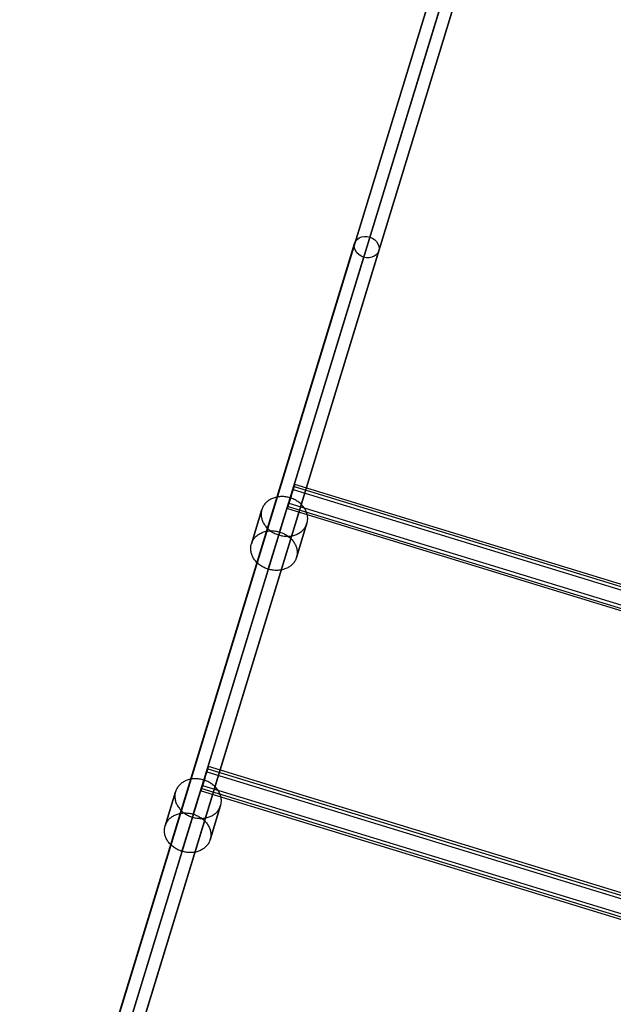
# Model space of a CAD drawing. Units: millimetres. Extents: x -12658 to 386356, y -3372 to 11796.
# Drawn here: x -10447 to -10070, y 9398 to 10024 of the extents above; entities that cross this region are included whole.
import ezdxf

# ---------------------------------------------------------------- set-up
doc = ezdxf.new("R2010")
doc.units = ezdxf.units.MM

# ---------------------------------------------------------------- blocks, each defined once
blk = doc.blocks.new('WP-P111')
for p, q in [((-10437.61, 9188.47), (-10164.95, 10079.85)), ((-10439.27, 9183.04), (-10166.61, 10074.42))]:
    blk.add_line(p, q)
at = {"flags": 128}
for points in [[(-10446.86, 9185.41), (-10172.69, 10082.15)], [(-10157.43, 10077.56), (-10431.6, 9180.82)], [(-10445.64, 9189.44), (-10234.01, 9881.82)], [(-10234.01, 9881.82), (-10233.39, 9883.21), (-10232.38, 9884.37), (-10231.15, 9885.3), (-10229.6, 9885.92), (-10227.9, 9886.23), (-10226.12, 9886.23), (-10224.41, 9885.84), (-10222.71, 9885.14), (-10221.24, 9884.21), (-10220.08, 9882.98), (-10219.15, 9881.58), (-10218.61, 9880.11), (-10218.46, 9878.64), (-10218.69, 9877.17), (-10219.31, 9875.78), (-10220.31, 9874.62), (-10221.55, 9873.69), (-10223.1, 9873.07), (-10224.8, 9872.76), (-10226.5, 9872.76), (-10228.28, 9873.15), (-10229.91, 9873.77), (-10231.38, 9874.77), (-10232.62, 9875.93), (-10233.54, 9877.33), (-10234.09, 9878.8), (-10234.24, 9880.35), (-10234.01, 9881.82)], [(-10218.69, 9877.17), (-10430.31, 9184.8)], [(-10264.29, 9703.95), (-10264.13, 9704.5), (-10264.01, 9705.05), (-10263.92, 9705.62), (-10263.87, 9706.19), (-10263.84, 9706.76), (-10263.84, 9707.35), (-10263.88, 9707.92), (-10263.95, 9708.51), (-10264.05, 9709.09), (-10264.18, 9709.66), (-10264.34, 9710.24), (-10264.53, 9710.82), (-10264.76, 9711.38), (-10265.01, 9711.94), (-10265.28, 9712.5), (-10265.59, 9713.04), (-10265.93, 9713.58), (-10266.3, 9714.1), (-10266.68, 9714.61), (-10267.1, 9715.11), (-10267.54, 9715.59), (-10268.01, 9716.06), (-10268.49, 9716.51), (-10269, 9716.94), (-10269.53, 9717.36), (-10270.08, 9717.75), (-10270.64, 9718.13), (-10271.22, 9718.48), (-10271.83, 9718.82), (-10272.44, 9719.13), (-10273.07, 9719.42), (-10273.7, 9719.68), (-10274.35, 9719.92), (-10275.01, 9720.14), (-10275.68, 9720.33), (-10276.35, 9720.49), (-10277.03, 9720.63), (-10277.7, 9720.74), (-10278.39, 9720.82), (-10279.07, 9720.89), (-10279.75, 9720.92), (-10280.43, 9720.92), (-10281.11, 9720.9), (-10281.78, 9720.86), (-10282.44, 9720.78), (-10283.09, 9720.68), (-10283.74, 9720.55), (-10284.38, 9720.39), (-10285, 9720.22), (-10285.61, 9720.01), (-10286.2, 9719.78), (-10286.78, 9719.53), (-10287.34, 9719.25), (-10287.88, 9718.95), (-10288.4, 9718.62), (-10288.91, 9718.27), (-10289.38, 9717.91), (-10289.84, 9717.52), (-10290.27, 9717.11), (-10290.68, 9716.69), (-10291.06, 9716.24), (-10291.42, 9715.78), (-10291.75, 9715.31), (-10292.04, 9714.81), (-10292.32, 9714.31), (-10292.56, 9713.79), (-10292.77, 9713.26), (-10292.95, 9712.72), (-10293.1, 9712.17), (-10293.22, 9711.61), (-10293.31, 9711.05), (-10293.37, 9710.48), (-10293.4, 9709.9), (-10293.39, 9709.33), (-10293.35, 9708.74), (-10293.29, 9708.16), (-10293.19, 9707.58), (-10293.06, 9707), (-10292.9, 9706.42), (-10292.7, 9705.85), (-10292.48, 9705.28), (-10292.23, 9704.72), (-10291.95, 9704.17), (-10291.64, 9703.62), (-10291.3, 9703.09), (-10290.94, 9702.57), (-10290.55, 9702.06), (-10290.14, 9701.56), (-10289.69, 9701.08), (-10289.23, 9700.61), (-10288.75, 9700.16), (-10288.24, 9699.72), (-10287.71, 9699.31), (-10287.16, 9698.91), (-10286.59, 9698.54), (-10286.01, 9698.18), (-10285.41, 9697.85), (-10284.8, 9697.54), (-10284.17, 9697.25), (-10283.53, 9696.99), (-10282.88, 9696.75), (-10282.23, 9696.53), (-10281.56, 9696.34), (-10280.89, 9696.17), (-10280.21, 9696.04), (-10279.53, 9695.93), (-10278.85, 9695.84), (-10278.17, 9695.78), (-10277.48, 9695.75), (-10276.8, 9695.74), (-10276.13, 9695.76), (-10275.46, 9695.81), (-10274.79, 9695.89), (-10274.14, 9695.99), (-10273.49, 9696.12), (-10272.86, 9696.27), (-10272.24, 9696.45), (-10271.63, 9696.65), (-10271.03, 9696.88), (-10270.46, 9697.14), (-10269.9, 9697.42), (-10269.35, 9697.72), (-10268.83, 9698.04), (-10268.33, 9698.39), (-10267.85, 9698.76), (-10267.39, 9699.15), (-10266.96, 9699.55), (-10266.56, 9699.98), (-10266.17, 9700.42), (-10265.82, 9700.89), (-10265.49, 9701.36), (-10265.19, 9701.85), (-10264.92, 9702.36), (-10264.68, 9702.88), (-10264.47, 9703.41), (-10264.29, 9703.95)], [(-10299.59, 9690.99), (-10292.95, 9712.72)], [(-10264.29, 9703.95), (-10270.93, 9682.21)], [(-10299.59, 9690.99), (-10299.41, 9691.53), (-10299.2, 9692.06), (-10298.96, 9692.57), (-10298.69, 9693.08), (-10298.39, 9693.57), (-10298.06, 9694.05), (-10297.71, 9694.51), (-10297.33, 9694.95), (-10296.92, 9695.38), (-10296.49, 9695.78), (-10296.03, 9696.17), (-10295.55, 9696.54), (-10295.05, 9696.89), (-10294.53, 9697.21), (-10293.98, 9697.51), (-10293.42, 9697.79), (-10292.85, 9698.05), (-10292.25, 9698.28), (-10291.64, 9698.48), (-10291.02, 9698.66), (-10290.39, 9698.81), (-10289.74, 9698.94), (-10289.09, 9699.04), (-10288.42, 9699.12), (-10287.75, 9699.17), (-10287.08, 9699.19), (-10286.4, 9699.18), (-10285.71, 9699.15), (-10285.03, 9699.09), (-10284.35, 9699), (-10283.67, 9698.9), (-10282.99, 9698.76), (-10282.32, 9698.59), (-10281.65, 9698.4), (-10281, 9698.19), (-10280.35, 9697.94), (-10279.71, 9697.68), (-10279.08, 9697.39), (-10278.47, 9697.09), (-10277.87, 9696.75), (-10277.29, 9696.4), (-10276.72, 9696.02), (-10276.17, 9695.62), (-10275.64, 9695.21), (-10275.13, 9694.78), (-10274.65, 9694.32), (-10274.19, 9693.86), (-10273.74, 9693.37), (-10273.33, 9692.87), (-10272.94, 9692.36), (-10272.58, 9691.84), (-10272.24, 9691.31), (-10271.93, 9690.76), (-10271.65, 9690.21), (-10271.4, 9689.65), (-10271.18, 9689.08), (-10270.98, 9688.51), (-10270.82, 9687.93), (-10270.7, 9687.35), (-10270.59, 9686.77), (-10270.53, 9686.19), (-10270.49, 9685.61), (-10270.48, 9685.03), (-10270.51, 9684.45), (-10270.57, 9683.88), (-10270.66, 9683.32), (-10270.78, 9682.76), (-10270.93, 9682.21), (-10271.11, 9681.67), (-10271.32, 9681.14), (-10271.56, 9680.62), (-10271.84, 9680.12), (-10272.14, 9679.62), (-10272.46, 9679.15), (-10272.82, 9678.69), (-10273.2, 9678.24), (-10273.61, 9677.82), (-10274.04, 9677.41), (-10274.5, 9677.02), (-10274.97, 9676.66), (-10275.48, 9676.31), (-10276, 9675.98), (-10276.54, 9675.69), (-10277.1, 9675.4), (-10277.68, 9675.15), (-10278.27, 9674.92), (-10278.88, 9674.71), (-10279.51, 9674.54), (-10280.14, 9674.38), (-10280.79, 9674.26), (-10281.44, 9674.15), (-10282.1, 9674.08), (-10282.77, 9674.03), (-10283.45, 9674.01), (-10284.13, 9674.01), (-10284.81, 9674.04), (-10285.49, 9674.11), (-10286.18, 9674.19), (-10286.85, 9674.3), (-10287.53, 9674.44), (-10288.2, 9674.61), (-10288.87, 9674.8), (-10289.53, 9675.01), (-10290.18, 9675.25), (-10290.81, 9675.52), (-10291.44, 9675.8), (-10292.05, 9676.11), (-10292.66, 9676.45), (-10293.24, 9676.8), (-10293.8, 9677.18), (-10294.35, 9677.57), (-10294.88, 9677.99), (-10295.39, 9678.42), (-10295.87, 9678.87), (-10296.34, 9679.34), (-10296.78, 9679.83), (-10297.2, 9680.32), (-10297.58, 9680.83), (-10297.95, 9681.35), (-10298.29, 9681.89), (-10298.6, 9682.43), (-10298.87, 9682.99), (-10299.13, 9683.55), (-10299.35, 9684.11), (-10299.54, 9684.69), (-10299.7, 9685.27), (-10299.83, 9685.84), (-10299.93, 9686.42), (-10300, 9687.01), (-10300.04, 9687.59), (-10300.04, 9688.17), (-10300.01, 9688.74), (-10299.96, 9689.31), (-10299.87, 9689.88), (-10299.75, 9690.44), (-10299.59, 9690.99)], [(-10319.14, 9524.62), (-10318.98, 9525.17), (-10318.87, 9525.73), (-10318.77, 9526.29), (-10318.72, 9526.87), (-10318.69, 9527.44), (-10318.7, 9528.02), (-10318.73, 9528.6), (-10318.8, 9529.18), (-10318.9, 9529.77), (-10319.03, 9530.34), (-10319.19, 9530.92), (-10319.39, 9531.49), (-10319.61, 9532.06), (-10319.86, 9532.62), (-10320.14, 9533.18), (-10320.45, 9533.72), (-10320.78, 9534.26), (-10321.15, 9534.78), (-10321.54, 9535.29), (-10321.95, 9535.78), (-10322.39, 9536.27), (-10322.86, 9536.73), (-10323.35, 9537.19), (-10323.85, 9537.62), (-10324.38, 9538.04), (-10324.93, 9538.43), (-10325.5, 9538.81), (-10326.08, 9539.16), (-10326.68, 9539.5), (-10327.29, 9539.8), (-10327.92, 9540.09), (-10328.56, 9540.36), (-10329.2, 9540.6), (-10329.86, 9540.81), (-10330.53, 9541), (-10331.2, 9541.17), (-10331.88, 9541.31), (-10332.56, 9541.42), (-10333.24, 9541.5), (-10333.92, 9541.56), (-10334.6, 9541.59), (-10335.28, 9541.6), (-10335.96, 9541.58), (-10336.63, 9541.53), (-10337.29, 9541.46), (-10337.95, 9541.35), (-10338.59, 9541.22), (-10339.23, 9541.07), (-10339.85, 9540.9), (-10340.46, 9540.69), (-10341.05, 9540.46), (-10341.63, 9540.21), (-10342.19, 9539.92), (-10342.73, 9539.62), (-10343.25, 9539.3), (-10343.76, 9538.95), (-10344.24, 9538.59), (-10344.69, 9538.2), (-10345.13, 9537.79), (-10345.53, 9537.37), (-10345.91, 9536.92), (-10346.27, 9536.46), (-10346.6, 9535.98), (-10346.9, 9535.49), (-10347.17, 9534.99), (-10347.41, 9534.47), (-10347.62, 9533.94), (-10347.81, 9533.4), (-10347.95, 9532.85), (-10348.07, 9532.29), (-10348.17, 9531.73), (-10348.22, 9531.15), (-10348.25, 9530.58), (-10348.24, 9530), (-10348.21, 9529.42), (-10348.14, 9528.84), (-10348.04, 9528.26), (-10347.91, 9527.68), (-10347.75, 9527.1), (-10347.55, 9526.53), (-10347.33, 9525.96), (-10347.08, 9525.4), (-10346.8, 9524.84), (-10346.49, 9524.3), (-10346.15, 9523.77), (-10345.79, 9523.24), (-10345.4, 9522.74), (-10344.99, 9522.24), (-10344.54, 9521.75), (-10344.08, 9521.29), (-10343.6, 9520.83), (-10343.09, 9520.4), (-10342.56, 9519.98), (-10342.01, 9519.59), (-10341.44, 9519.21), (-10340.86, 9518.86), (-10340.27, 9518.52), (-10339.65, 9518.21), (-10339.02, 9517.93), (-10338.38, 9517.66), (-10337.74, 9517.42), (-10337.08, 9517.21), (-10336.41, 9517.02), (-10335.74, 9516.85), (-10335.06, 9516.71), (-10334.38, 9516.61), (-10333.7, 9516.52), (-10333.02, 9516.46), (-10332.34, 9516.43), (-10331.66, 9516.42), (-10330.98, 9516.44), (-10330.31, 9516.49), (-10329.65, 9516.56), (-10328.99, 9516.67), (-10328.34, 9516.8), (-10327.71, 9516.95), (-10327.09, 9517.13), (-10326.48, 9517.33), (-10325.89, 9517.56), (-10325.31, 9517.82), (-10324.75, 9518.1), (-10324.2, 9518.39), (-10323.69, 9518.72), (-10323.18, 9519.07), (-10322.7, 9519.43), (-10322.25, 9519.82), (-10321.81, 9520.23), (-10321.41, 9520.66), (-10321.03, 9521.1), (-10320.67, 9521.56), (-10320.34, 9522.04), (-10320.04, 9522.53), (-10319.77, 9523.03), (-10319.53, 9523.55), (-10319.32, 9524.08), (-10319.14, 9524.62)], [(-10354.45, 9511.66), (-10347.81, 9533.4)], [(-10319.14, 9524.62), (-10325.78, 9502.89)], [(-10354.45, 9511.66), (-10354.27, 9512.2), (-10354.05, 9512.73), (-10353.81, 9513.25), (-10353.54, 9513.76), (-10353.24, 9514.25), (-10352.91, 9514.72), (-10352.56, 9515.19), (-10352.18, 9515.63), (-10351.77, 9516.05), (-10351.34, 9516.46), (-10350.88, 9516.85), (-10350.4, 9517.22), (-10349.9, 9517.57), (-10349.38, 9517.89), (-10348.83, 9518.19), (-10348.27, 9518.47), (-10347.7, 9518.72), (-10347.11, 9518.96), (-10346.49, 9519.16), (-10345.87, 9519.34), (-10345.24, 9519.49), (-10344.59, 9519.62), (-10343.94, 9519.72), (-10343.27, 9519.79), (-10342.6, 9519.85), (-10341.93, 9519.87), (-10341.25, 9519.86), (-10340.56, 9519.83), (-10339.89, 9519.77), (-10339.2, 9519.68), (-10338.52, 9519.57), (-10337.84, 9519.43), (-10337.17, 9519.27), (-10336.51, 9519.08), (-10335.85, 9518.86), (-10335.2, 9518.62), (-10334.56, 9518.36), (-10333.94, 9518.07), (-10333.32, 9517.76), (-10332.72, 9517.43), (-10332.14, 9517.07), (-10331.57, 9516.7), (-10331.02, 9516.3), (-10330.49, 9515.89), (-10329.99, 9515.45), (-10329.5, 9515), (-10329.04, 9514.53), (-10328.6, 9514.05), (-10328.18, 9513.55), (-10327.79, 9513.04), (-10327.43, 9512.52), (-10327.09, 9511.99), (-10326.78, 9511.44), (-10326.5, 9510.89), (-10326.25, 9510.33), (-10326.03, 9509.76), (-10325.84, 9509.18), (-10325.68, 9508.61), (-10325.55, 9508.03), (-10325.44, 9507.45), (-10325.38, 9506.86), (-10325.34, 9506.28), (-10325.34, 9505.71), (-10325.36, 9505.13), (-10325.42, 9504.56), (-10325.51, 9503.99), (-10325.63, 9503.44), (-10325.78, 9502.89), (-10325.96, 9502.35), (-10326.17, 9501.82), (-10326.42, 9501.3), (-10326.69, 9500.8), (-10326.99, 9500.3), (-10327.32, 9499.82), (-10327.67, 9499.37), (-10328.05, 9498.92), (-10328.46, 9498.5), (-10328.89, 9498.09), (-10329.35, 9497.7), (-10329.83, 9497.33), (-10330.33, 9496.99), (-10330.85, 9496.66), (-10331.39, 9496.36), (-10331.95, 9496.08), (-10332.53, 9495.83), (-10333.12, 9495.6), (-10333.73, 9495.39), (-10334.36, 9495.22), (-10334.99, 9495.06), (-10335.64, 9494.93), (-10336.29, 9494.83), (-10336.95, 9494.75), (-10337.62, 9494.71), (-10338.3, 9494.69), (-10338.98, 9494.69), (-10339.66, 9494.72), (-10340.34, 9494.78), (-10341.03, 9494.87), (-10341.71, 9494.98), (-10342.38, 9495.12), (-10343.05, 9495.28), (-10343.72, 9495.47), (-10344.38, 9495.69), (-10345.03, 9495.93), (-10345.67, 9496.19), (-10346.29, 9496.48), (-10346.91, 9496.79), (-10347.51, 9497.12), (-10348.09, 9497.48), (-10348.65, 9497.85), (-10349.2, 9498.25), (-10349.73, 9498.67), (-10350.24, 9499.1), (-10350.73, 9499.55), (-10351.19, 9500.02), (-10351.63, 9500.5), (-10352.05, 9501), (-10352.43, 9501.51), (-10352.8, 9502.03), (-10353.14, 9502.57), (-10353.45, 9503.11), (-10353.73, 9503.67), (-10353.98, 9504.23), (-10354.2, 9504.79), (-10354.39, 9505.37), (-10354.55, 9505.94), (-10354.68, 9506.52), (-10354.78, 9507.1), (-10354.85, 9507.69), (-10354.89, 9508.26), (-10354.89, 9508.84), (-10354.87, 9509.42), (-10354.81, 9509.99), (-10354.72, 9510.56), (-10354.6, 9511.11), (-10354.45, 9511.66)]]:
    blk.add_lwpolyline(points, close=True, dxfattribs=at)
for points in [[(-10163.11, 10086.14), (-10437.28, 9189.4)], [(-10167, 10073.57), (-10441.18, 9176.83)], [(-10224.41, 9885.84), (-10436.04, 9193.47)], [(-10228.28, 9873.15), (-10439.91, 9180.78)], [(-9400.6, 9461.94), (-10272.1, 9728.68), (-10272.1, 9728.55), (-10272.23, 9728.22), (-10272.4, 9727.63), (-10272.65, 9726.87), (-10272.9, 9725.95), (-10273.24, 9724.86), (-10273.61, 9723.64), (-10274.03, 9722.34), (-10274.41, 9721.03), (-10274.83, 9719.69), (-10275.21, 9718.39), (-10275.59, 9717.17), (-10275.92, 9716.08), (-10276.22, 9715.15), (-10276.43, 9714.4), (-10276.64, 9713.81), (-10276.72, 9713.47), (-10276.76, 9713.35), (-10276.72, 9713.47), (-10276.64, 9713.81), (-10276.43, 9714.4), (-10276.22, 9715.15), (-10275.92, 9716.08), (-10275.59, 9717.17), (-10275.21, 9718.39), (-10274.83, 9719.69), (-10274.41, 9721.03), (-10274.03, 9722.34), (-10273.61, 9723.64), (-10273.24, 9724.86), (-10272.9, 9725.95), (-10272.65, 9726.87), (-10272.4, 9727.63), (-10272.23, 9728.22), (-10272.1, 9728.55)], [(-10273.11, 9725.36), (-9401.61, 9458.62)], [(-10272.48, 9727.29), (-9401.02, 9460.55)], [(-10281.65, 9698.4), (-10275.01, 9720.14)], [(-10276.76, 9713.35), (-9405.26, 9446.61)], [(-10276.34, 9714.73), (-9404.88, 9447.99)], [(-10275.76, 9716.67), (-9404.25, 9449.92)], [(-10288.87, 9674.8), (-10282.23, 9696.53)], [(-9455.45, 9282.61), (-10326.95, 9549.36), (-10326.95, 9549.23), (-10327.08, 9548.89), (-10327.25, 9548.31), (-10327.5, 9547.55), (-10327.75, 9546.63), (-10328.09, 9545.53), (-10328.47, 9544.32), (-10328.89, 9543.01), (-10329.26, 9541.71), (-10329.68, 9540.37), (-10330.06, 9539.07), (-10330.44, 9537.85), (-10330.78, 9536.76), (-10331.07, 9535.83), (-10331.28, 9535.08), (-10331.49, 9534.49), (-10331.57, 9534.15), (-10331.62, 9534.03), (-10331.57, 9534.15), (-10331.49, 9534.49), (-10331.28, 9535.08), (-10331.07, 9535.83), (-10330.78, 9536.76), (-10330.44, 9537.85), (-10330.06, 9539.07), (-10329.68, 9540.37), (-10329.26, 9541.71), (-10328.89, 9543.01), (-10328.47, 9544.32), (-10328.09, 9545.53), (-10327.75, 9546.63), (-10327.5, 9547.55), (-10327.25, 9548.31), (-10327.08, 9548.89), (-10326.95, 9549.23)], [(-10327.96, 9546.04), (-9456.46, 9279.29)], [(-10327.33, 9547.97), (-9455.87, 9281.23)], [(-10336.51, 9519.08), (-10329.86, 9540.81)], [(-10330.61, 9537.34), (-9459.11, 9270.6)], [(-10331.62, 9534.03), (-9460.11, 9267.28)], [(-10331.2, 9535.41), (-9459.74, 9268.67)], [(-10343.72, 9495.47), (-10337.08, 9517.21)]]:
    blk.add_lwpolyline(points, dxfattribs=at)

msp = doc.modelspace()

# ---------------------------------------------------------------- block references
msp.add_blockref('WP-P111', (0, 0))

doc.saveas('drawing.dxf')
